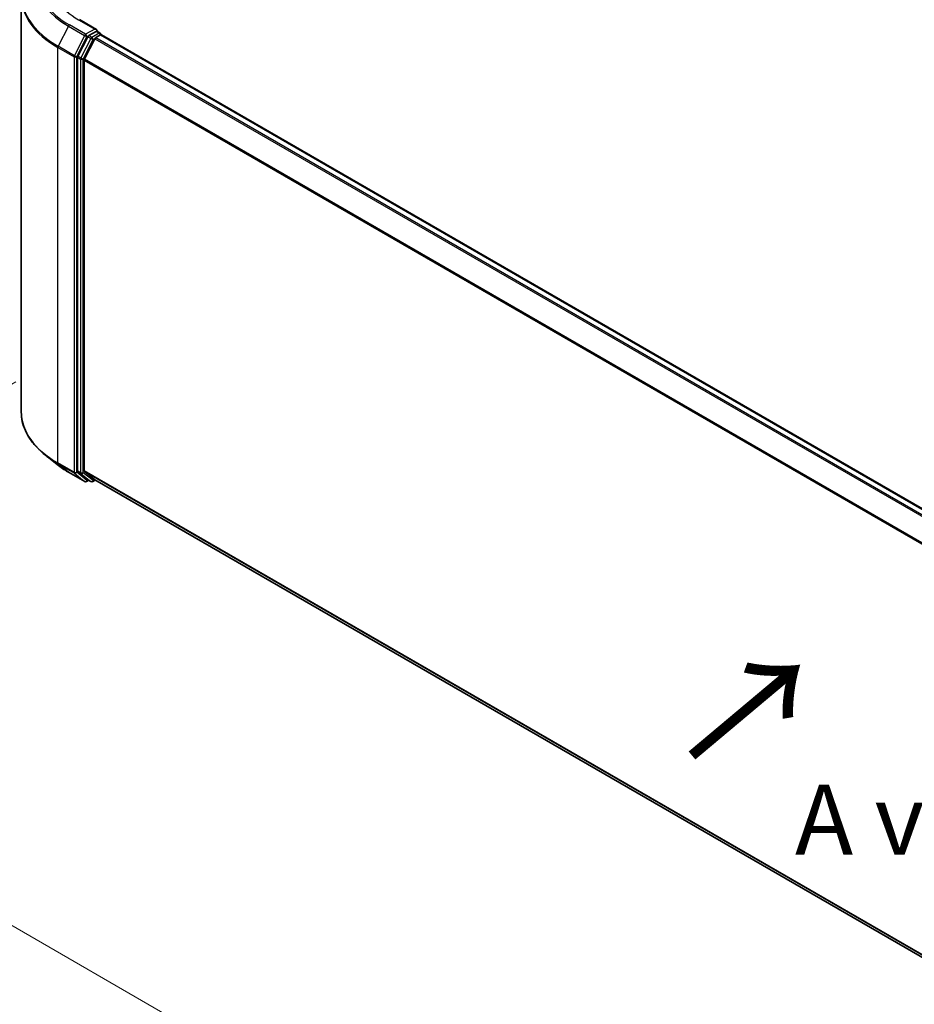
# Model space of a CAD drawing. Units: millimetres. Extents: x 0 to 7935, y 0 to 1826.
# Drawn here: x 21 to 42, y 101 to 124 of the extents above; entities that cross this region are included whole.
import ezdxf

# ---------------------------------------------------------------- set-up
doc = ezdxf.new("R2010")
doc.units = ezdxf.units.MM
doc.header["$LTSCALE"] = 0.666667
doc.layers.get('Defpoints').update_dxf_attribs({"lineweight": 25})
for name, color, linetype, lineweight in [('Dimension (ISO)', 7, 'Continuous', 18), ('Symbol (ISO)', 7, 'Continuous', 18), ('Visible (ISO)', 7, 'Continuous', 35), ('Visible Narrow (ISO)', 7, 'Continuous', 25)]:
    doc.layers.add(name, color=color, linetype=linetype, lineweight=lineweight)
doc.styles.add('Note Text (TK)', font='MS PGothic.ttf')
doc.dimstyles.new('Default - Method 1b (TK)', dxfattribs={"dimscale": 0.666667, "dimtxt": 2.5, "dimasz": 2.5, "dimexe": 1, "dimexo": 1.5, "dimgap": 1, "dimtad": 1, "dimtoh": 1, "dimrnd": 1e-08, "dimdsep": 46, "dimtxsty": 'Note Text (TK)', "dimcen": 0.09, "dimdle": 5, "dimclrd": 100, "dimclre": 100, "dimclrt": 7, "dimadec": 1, "dimazin": 1, "dimtfac": 1, "dimtmove": 0, "dimatfit": 3, "dimfxl": 1, "dimtolj": 1, "dimlwd": -1, "dimlwe": -1, "dimarcsym": 0})

# ---------------------------------------------------------------- blocks, each defined once
blk = doc.blocks.new('*D15')
at = {"layer": 'Defpoints', "color": 0}
for p in [(12.502, 130.344), (21.176, 125.336), (21.458, 114.529)]:
    blk.add_point(p, dxfattribs=at)
at = {"layer": 'Dimension (ISO)', "color": 100}
for p, q in [((20.176, 125.913), (11.835, 130.729)), ((12.502, 121.366), (12.502, 128.678)), ((20.458, 115.106), (11.835, 120.085))]:
    blk.add_line(p, q, dxfattribs=at)
for points in [[(12.224, 128.678), (12.779, 128.678), (12.502, 130.344)], [(12.224, 121.366), (12.779, 121.366), (12.502, 119.7)]]:
    blk.add_solid(points, dxfattribs=at)
at = {"layer": 'Dimension (ISO)', "color": 7, "insert": (11.155, 123.9), "char_height": 1.66667, "attachment_point": 4, "rotation": 90, "style": 'Note Text (TK)'}
blk.add_mtext('\\A1;{\\Q30.000;\\W0.816;\\H0.816x;88}', dxfattribs=at)
blk = doc.blocks.new('*D16')
at = {"layer": 'Defpoints', "color": 0}
for p in [(21.629, 116.159), (9.372, 109.083), (66.674, 90.152)]:
    blk.add_point(p, dxfattribs=at)
at = {"layer": 'Dimension (ISO)', "color": 100}
for p, q in [((20.629, 115.582), (8.706, 108.698)), ((52.974, 83.909), (10.816, 108.25)), ((65.674, 89.575), (53.751, 82.691))]:
    blk.add_line(p, q, dxfattribs=at)
for points in [[(10.954, 108.49), (10.677, 108.009), (9.372, 109.083)], [(53.113, 84.15), (52.835, 83.669), (54.418, 83.076)]]:
    blk.add_solid(points, dxfattribs=at)
at = {"layer": 'Dimension (ISO)', "color": 7, "insert": (31.231, 98.018), "char_height": 1.66667, "attachment_point": 4, "rotation": 330, "style": 'Note Text (TK)'}
blk.add_mtext('\\A1;{\\Q30.000;\\W0.816;\\H0.816x;430}', dxfattribs=at)

msp = doc.modelspace()

# ---------------------------------------------------------------- linework, layer by layer
at = {"layer": 'Visible (ISO)'}
for p, q in [((20.7609, 114.8636), (20.7609, 124.7562)), ((22.5531, 123.9725), (22.1433, 124.2091)), ((22.3422, 123.8014), (22.1074, 123.3405)), ((22.5401, 123.9287), (22.3664, 123.8284)), ((22.5339, 123.7799), (22.6449, 123.844)), ((22.561, 123.9317), (22.6357, 123.8885)), ((22.6579, 123.8483), (22.6579, 123.8501)), ((22.6671, 123.8462), (62.4629, 100.8701)), ((22.2646, 123.2716), (22.5097, 123.7529)), ((22.1001, 123.313), (22.1001, 113.4642)), ((22.2573, 113.4725), (22.2573, 123.2442)), ((21.6184, 113.6141), (21.3383, 113.8358)), ((21.8831, 113.4354), (22.2707, 113.2117)), ((22.1074, 113.4451), (22.3422, 113.2554)), ((22.5097, 113.2553), (22.2646, 113.4535)), ((22.3664, 113.2412), (22.3152, 113.2117)), ((22.4175, 113.2117), (22.3441, 113.254)), ((22.4619, 113.2117), (22.5234, 113.2472)), ((22.5117, 113.254), (62.0308, 90.4376))]:
    msp.add_line(p, q, dxfattribs=at)
for centre, start, end in [((22.6134, 123.8501), 0, 60), ((22.2929, 113.2501), 240, 300), ((22.4397, 113.2502), 240, 300)]:
    msp.add_arc(centre, 0.0444, start, end, dxfattribs=at)
for centre, major_axis, start_param, end_param in [((22.3664, 123.7921), (0.0222, 0.0385), 0.7853982, 1.6614562), ((22.5087, 123.9468), (0.0629, 0), 0, 1.5707963), ((22.5339, 123.7436), (0.0222, 0.0385), 0.7853982, 1.6614562), ((22.5401, 123.965), (0.0222, -0.0385), 0.1595481, 0.7853982), ((22.6449, 123.8077), (0.0222, 0.0385), 0, 0.7853982), ((22.1316, 123.3312), (0.0222, 0.0385), 1.6614562, 2.3561945), ((22.2887, 123.2623), (0.0222, 0.0385), 1.6614562, 2.3561945), ((22.1316, 113.4823), (-0.0222, -0.0385), 5.4977871, 6.1925254), ((22.2887, 113.4907), (-0.0222, -0.0385), 5.4977871, 6.1925254), ((22.3664, 113.2925), (-0.0222, -0.0385), 6.1925254, 6.2831853), ((22.5339, 113.2925), (-0.0222, -0.0385), 6.1925254, 6.2831853)]:
    msp.add_ellipse(centre, major_axis=major_axis, ratio=0.5773503, start_param=start_param, end_param=end_param, dxfattribs=at)
for points, knots in [([(22.5401, 123.9287), (22.5441, 123.931), (22.5483, 123.9325), (22.5559, 123.9334), (22.559, 123.9328), (22.561, 123.9317)], [0.185147228, 0.185147228, 0.185147228, 0.185147228, 0.196528423, 0.196528423, 0.207909617, 0.207909617, 0.207909617, 0.207909617]), ([(21.3383, 113.8358), (21.2645, 113.8942), (21.197, 113.9554), (21.0755, 114.0826), (21.0215, 114.1485), (20.9281, 114.2843), (20.8887, 114.3541), (20.8252, 114.4964), (20.8012, 114.569), (20.769, 114.7156), (20.7609, 114.7896), (20.7609, 114.8636)], [3.29685357, 3.29685357, 3.29685357, 3.29685357, 3.42288102, 3.42288102, 3.54890847, 3.54890847, 3.67493592, 3.67493592, 3.80096337, 3.80096337, 3.92699082, 3.92699082, 3.92699082, 3.92699082]), ([(21.6184, 113.6141), (21.6345, 113.6014), (21.6509, 113.5888), (21.6843, 113.564), (21.7013, 113.5518), (21.736, 113.5276), (21.7537, 113.5157), (21.7896, 113.4922), (21.8079, 113.4806), (21.8451, 113.4577), (21.8639, 113.4465), (21.8831, 113.4354)], [2.98633174, 2.98633174, 2.98633174, 2.98633174, 3.01738392, 3.01738392, 3.0484361, 3.0484361, 3.07948829, 3.07948829, 3.11054047, 3.11054047, 3.14159265, 3.14159265, 3.14159265, 3.14159265])]:
    msp.add_open_spline(points, degree=3, knots=knots, dxfattribs=at)
at = {"layer": 'Visible Narrow (ISO)'}
for p, q in [((21.8812, 124.0553), (21.636, 123.574)), ((21.8812, 124.0553), (22.2688, 123.8316)), ((22.2929, 123.8586), (21.9053, 124.0823)), ((22.1211, 124.2069), (22.5087, 123.9831)), ((22.2688, 123.8316), (22.0236, 123.3503)), ((22.0792, 123.3228), (22.3244, 123.8041)), ((22.5087, 123.9831), (22.2929, 123.8586)), ((22.3244, 123.8041), (22.3664, 123.8284)), ((22.3422, 123.8014), (22.4155, 123.759)), ((22.4397, 123.786), (22.3664, 123.8284)), ((22.6134, 123.8863), (22.4397, 123.786)), ((22.5339, 123.7799), (62.3388, 100.7985)), ((22.5401, 123.9287), (22.6134, 123.8863)), ((22.6449, 123.844), (62.4498, 100.8626)), ((21.6287, 123.5466), (22.0163, 123.3228)), ((21.6287, 113.654), (21.6287, 123.5466)), ((22.0236, 123.3503), (21.636, 123.574)), ((22.4155, 123.759), (22.1807, 123.2981)), ((22.2363, 123.2707), (22.4711, 123.7316)), ((22.4711, 123.7316), (22.5105, 123.7543)), ((22.5097, 123.7529), (62.3034, 100.7781)), ((22.0163, 123.3228), (22.0163, 113.4302)), ((22.0792, 113.4302), (22.0792, 123.3228)), ((22.1001, 123.313), (22.1735, 123.2707)), ((22.1807, 123.2981), (22.1074, 123.3405)), ((22.1735, 123.2707), (22.1735, 113.4218)), ((22.2363, 113.4218), (22.2363, 123.2707)), ((22.2573, 123.2442), (62.0321, 100.2802)), ((22.2646, 123.2716), (62.0435, 100.3053)), ((22.0163, 113.4302), (21.6287, 113.654)), ((21.636, 113.6349), (22.0236, 113.4112)), ((21.8812, 113.4368), (21.636, 113.6349)), ((22.1735, 113.4218), (22.1001, 113.4642)), ((22.2573, 113.4725), (62.0308, 90.5093)), ((22.2688, 113.213), (21.8812, 113.4368)), ((22.0236, 113.4112), (22.2688, 113.213)), ((22.3244, 113.232), (22.0792, 113.4302)), ((22.1074, 113.4451), (22.1807, 113.4028)), ((22.1807, 113.4028), (22.4155, 113.213)), ((22.4711, 113.2321), (22.2363, 113.4218)), ((22.2646, 113.4535), (62.0308, 90.4944)), ((22.3533, 113.2487), (22.3244, 113.232)), ((22.4155, 113.213), (22.3422, 113.2554)), ((22.5105, 113.2548), (22.4711, 113.2321)), ((22.5097, 113.2553), (62.0308, 90.4378))]:
    msp.add_line(p, q, dxfattribs=at)
for centre, major_axis, ratio, start_param, end_param in [((23.7239, 125.1323), (-2.5718, 0), 0.5773503, 5.4977871, 7.0685835), ((23.7239, 125.1192), (-2.6059, 0), 0.5773503, 5.6530481, 7.0685835), ((23.7239, 125.1323), (-2.2667, 0), 0.5773503, 5.4977871, 7.0685835), ((23.7239, 124.7795), (-2.9527, 0), 0.5773503, 5.6530481, 7.0685835), ((23.7239, 124.7562), (-2.963, 0), 0.5773503, 0, 0.7853982), ((21.9053, 124.046), (-0.0222, -0.0385), 0.5773503, 3.9269908, 4.8030489), ((22.2929, 123.8223), (-0.0222, -0.0385), 0.5773503, 3.9269908, 4.8030489), ((22.2929, 123.8223), (-0.0396, 0.0202), 0.0739221, 0.9533753, 2.5241717), ((22.2929, 123.8223), (0.0222, -0.0385), 0.5773503, 0.7853982, 2.3561945), ((22.4397, 123.7497), (-0.0222, -0.0385), 0.5773503, 3.9269908, 4.8030489), ((22.4397, 123.7497), (0.0222, -0.0385), 0.5773503, 0.7853982, 2.3561945), ((22.6134, 123.8501), (0.0222, 0.0385), 0.5773503, 0, 0.7853982), ((22.6134, 123.8501), (0.0222, -0.0385), 0.5773503, 1.0799136, 2.3561945), ((22.6134, 123.8501), (0.0444, 0), 0.5773503, 6.2130617, 6.2831853), ((21.6602, 123.5648), (0.0222, 0.0385), 0.5773503, 1.6614562, 2.3561945), ((22.4397, 123.7497), (-0.0396, 0.0202), 0.0739221, 0.9533753, 2.5241717), ((22.0478, 123.341), (-0.0222, -0.0385), 0.5773503, 4.8030489, 5.4977871), ((22.0478, 123.341), (-0.0444, 0), 0.5773503, 0.7853982, 2.3561945), ((22.0478, 123.341), (0.0396, -0.0202), 0.0739221, 4.094968, 5.6657643), ((22.2049, 123.2888), (-0.0222, -0.0385), 0.5773503, 4.8030489, 5.4977871), ((22.2049, 123.2888), (-0.0444, 0), 0.5773503, 0.7853982, 2.3561945), ((22.2049, 123.2888), (0.0396, -0.0202), 0.0739221, 4.094968, 5.6657643), ((23.7239, 114.8636), (-2.963, 0), 0.5773503, 0, 0.7853982), ((23.7239, 114.8404), (2.9527, 0), 0.5773503, 3.7717299, 3.9269908), ((23.7239, 114.5006), (-2.6059, 0), 0.5773503, 0.6301372, 0.7853982), ((21.6602, 113.6721), (-0.0222, -0.0385), 0.5773503, 5.4977871, 6.1925254), ((21.9053, 113.4739), (-0.0222, -0.0385), 0.5773503, 6.1925254, 6.2831853), ((22.0478, 113.4483), (0.0444, 0), 0.5773503, 3.9269908, 5.4977871), ((22.0478, 113.4483), (-0.0222, -0.0385), 0.5773503, 5.4977871, 6.1925254), ((22.0478, 113.4483), (-0.0279, -0.0346), 0.8131434, 0.127344, 1.6981404), ((22.2049, 113.44), (0.0444, 0), 0.5773503, 3.9269908, 5.4977871), ((22.2049, 113.44), (-0.0222, -0.0385), 0.5773503, 5.4977871, 6.1925254), ((22.2049, 113.44), (-0.0279, -0.0346), 0.8131434, 0.127344, 1.6981404), ((22.2929, 113.2501), (-0.0279, -0.0346), 0.8131434, 0.127344, 1.6981404), ((22.2929, 113.2501), (0.0222, -0.0385), 0.5773503, 0, 0.7853982), ((22.4397, 113.2502), (-0.0279, -0.0346), 0.8131434, 0.127344, 1.6981404), ((22.4397, 113.2502), (0.0222, -0.0385), 0.5773503, 0, 0.7853982), ((22.2929, 113.2501), (-0.0222, -0.0385), 0.5773503, 6.1925254, 6.2831853), ((22.4397, 113.2502), (-0.0222, -0.0385), 0.5773503, 6.1925254, 6.2831853)]:
    msp.add_ellipse(centre, major_axis=major_axis, ratio=ratio, start_param=start_param, end_param=end_param, dxfattribs=at)

# ---------------------------------------------------------------- texts
at = {"layer": 'Symbol (ISO)', "color": 7, "insert": (36.6517, 106.5575), "char_height": 2.666667, "attachment_point": 4, "rotation": 40, "line_spacing_factor": 1.5, "style": 'Note Text (TK)'}
msp.add_mtext('\\fＭＳ Ｐゴシック|b0|i0;{\\H2.6667;→}', dxfattribs=at)
at = {"layer": 'Symbol (ISO)', "color": 7, "insert": (42.5773, 105.1639), "char_height": 1.666667, "attachment_point": 5, "line_spacing_factor": 1.5, "style": 'Note Text (TK)'}
msp.add_mtext('\\fＭＳ Ｐゴシック|b0|i0;A view', dxfattribs=at)

# ---------------------------------------------------------------- dimensions: what is measured, and where the dimension line sits
at = {"layer": 'Dimension (ISO)', "color": 100}
for base, p1, p2, angle, override, picture, middle in [((12.5016, 130.3444), (21.4583, 114.5285), (21.1764, 125.336), 270, {"dimgap": 1, "dimtoh": 0, "dimdec": 2, "dimlfac": 8.142531, "dimtol": 0, "dimlim": 0, "dimtp": 0, "dimtm": 0, "dimtdec": 2, "dimtofl": 0, "dimatfit": 1}, '*D15', (12.5016, 125.022)), ((9.3722, 109.0829), (66.674, 90.1523), (21.6287, 116.1592), 330, {"dimgap": 1, "dimtoh": 0, "dimdec": 2, "dimlfac": 8.267028, "dimtol": 0, "dimlim": 0, "dimtp": 0, "dimtm": 0, "dimtdec": 2, "dimtofl": 0, "dimatfit": 1}, '*D16', (31.8949, 96.0794))]:
    dim = msp.add_linear_dim(base=base, p1=p1, p2=p2, angle=angle, text='{\\Q30.000;\\W0.816;\\H0.816x;<>}', dimstyle='Default - Method 1b (TK)', override=override, dxfattribs=at)
    dim.commit()
    dim.dimension.update_dxf_attribs({"geometry": picture, "text_midpoint": middle, "dimtype": 160})

doc.saveas('drawing.dxf')
